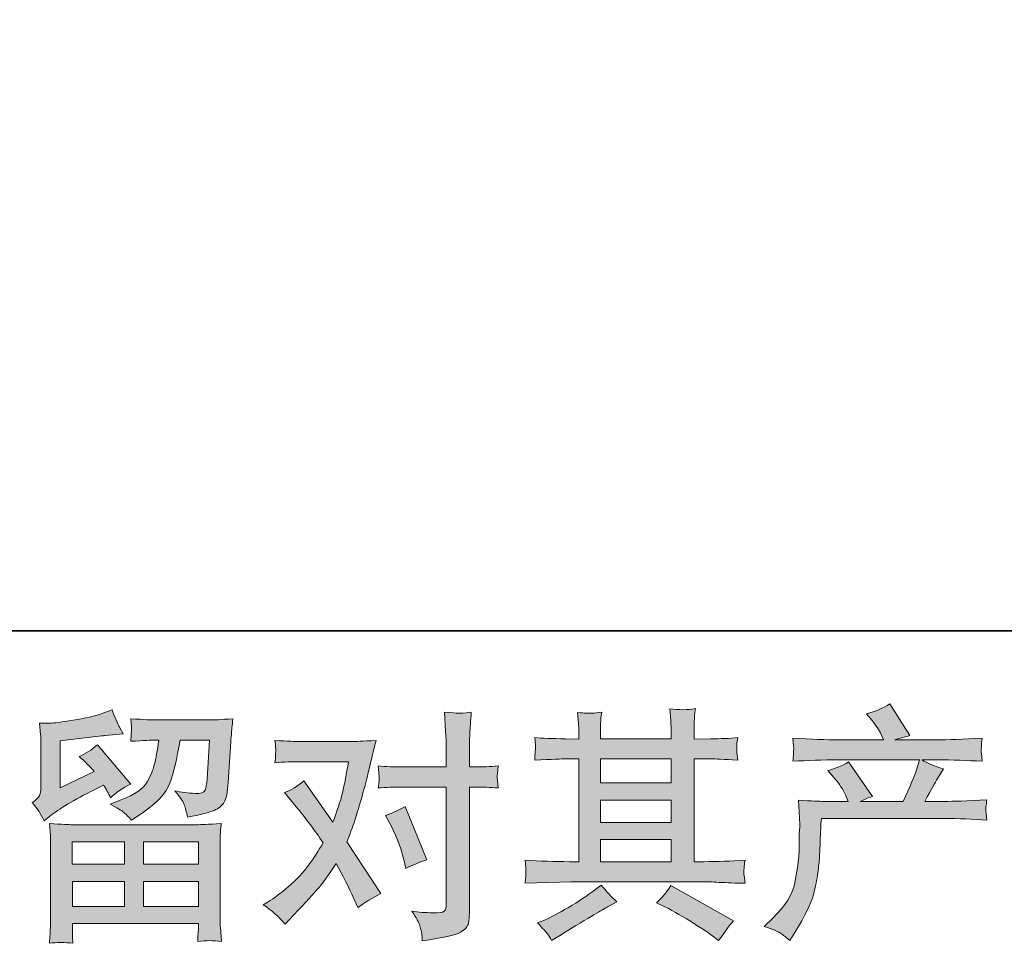
# Model space of a CAD drawing. Units: inches. Extents: x -1446 to 1687, y -933 to 1303.
# Drawn here: x -884 to -586, y -933 to -653 of the extents above; entities that cross this region are included whole.
import ezdxf

# ---------------------------------------------------------------- set-up
doc = ezdxf.new("R2010")
doc.units = ezdxf.units.IN
doc.header["$MEASUREMENT"] = 0
doc.layers.add('图层 1', color=7, linetype='Continuous')

msp = doc.modelspace()

# ---------------------------------------------------------------- hatches: boundary and pattern name
at = {"layer": '图层 1'}
h = msp.add_hatch(color=7, dxfattribs=at)
h.dxf.hatch_style = 2
edge = h.paths.add_edge_path()
edge.add_spline(control_points=[(-658.58, -927.73), (-658.58, -927.73), (-656, -925.23), (-656, -925.23), (-652.18, -921.5), (-649.94, -917.92), (-649.31, -914.49), (-648.67, -911.05), (-648.28, -908.45), (-648.13, -906.69), (-647.98, -904.92), (-647.93, -903.23), (-647.96, -901.61), (-647.98, -899.99), (-647.96, -898.89), (-647.88, -898.32), (-647.81, -897.76), (-647.76, -897.39), (-647.76, -897.2), (-647.76, -897.2), (-647.83, -896.75), (-647.83, -896.75), (-647.83, -896.75), (-648.2, -889.49), (-648.2, -889.49), (-644.13, -889.74), (-641.68, -889.86), (-640.84, -889.86), (-640.84, -889.86), (-633.19, -889.86), (-633.19, -889.86), (-633.19, -889.86), (-634, -887.87), (-634, -887.87), (-634.64, -886.35), (-635.79, -884.61), (-637.46, -882.65), (-637.46, -882.65), (-639.3, -880.52), (-639.3, -880.52), (-636.94, -879.93), (-634.86, -879.07), (-633.04, -877.94), (-633.04, -877.94), (-625.83, -888.39), (-625.83, -888.39), (-627.16, -888.83), (-628.38, -889.32), (-629.51, -889.86), (-629.51, -889.86), (-616.56, -889.86), (-616.56, -889.86), (-614.45, -885.45), (-613.1, -882.31), (-612.51, -880.42), (-612.51, -880.42), (-611.56, -877.3), (-611.56, -877.3), (-611.56, -877.3), (-636.28, -877.3), (-636.28, -877.3), (-640.84, -877.3), (-645.38, -877.45), (-649.9, -877.74), (-649.8, -876.76), (-649.75, -876), (-649.72, -875.49), (-649.7, -874.95), (-649.67, -874.51), (-649.65, -874.14), (-649.63, -873.77), (-649.7, -872.62), (-649.9, -870.7), (-644.2, -871.05), (-639.67, -871.22), (-636.28, -871.22), (-636.28, -871.22), (-622.45, -871.22), (-622.45, -871.22), (-622.45, -871.22), (-623.18, -869.6), (-623.18, -869.6), (-623.77, -868.37), (-624.7, -866.95), (-625.98, -865.33), (-625.98, -865.33), (-627.6, -863.35), (-627.6, -863.35), (-624.85, -862.66), (-622.52, -861.65), (-620.61, -860.33), (-620.61, -860.33), (-614.5, -869.97), (-614.5, -869.97), (-615.97, -870.31), (-617.49, -870.73), (-619.06, -871.22), (-619.06, -871.22), (-606.41, -871.22), (-606.41, -871.22), (-603.07, -871.22), (-598.48, -871.05), (-592.65, -870.7), (-592.74, -871.69), (-592.82, -872.45), (-592.84, -872.99), (-592.87, -873.55), (-592.89, -874.04), (-592.92, -874.48), (-592.94, -874.95), (-592.92, -875.24), (-592.87, -875.39), (-592.87, -875.39), (-592.65, -877.74), (-592.65, -877.74), (-597.16, -877.45), (-601.7, -877.3), (-606.26, -877.3), (-606.26, -877.3), (-610.82, -877.3), (-610.82, -877.3), (-609.4, -878.23), (-607.24, -879.17), (-604.35, -880.05), (-604.35, -880.05), (-606.41, -883.46), (-606.41, -883.46), (-606.6, -883.75), (-607.8, -885.89), (-610.01, -889.86), (-610.01, -889.86), (-604.05, -889.86), (-604.05, -889.86), (-601.55, -889.86), (-597.26, -889.71), (-591.17, -889.42), (-591.32, -890.28), (-591.42, -890.94), (-591.47, -891.38), (-591.52, -891.85), (-591.54, -892.19), (-591.52, -892.46), (-591.49, -892.71), (-591.37, -893.74), (-591.17, -895.5), (-595.44, -895.21), (-599.73, -895.06), (-604.05, -895.06), (-604.05, -895.06), (-641.29, -895.06), (-641.29, -895.06), (-641.43, -897.27), (-641.56, -899.48), (-641.63, -901.71), (-641.7, -903.94), (-641.78, -905.66), (-641.85, -906.83), (-641.92, -908.01), (-642.1, -909.56), (-642.37, -911.47), (-642.63, -913.38), (-643.08, -915.62), (-643.71, -918.17), (-644.35, -920.72), (-646.22, -924.5), (-649.31, -929.5), (-649.31, -929.5), (-650.85, -932), (-650.85, -932), (-651.69, -931.22), (-652.52, -930.53), (-653.33, -929.94), (-654.14, -929.35), (-655.88, -928.62), (-658.58, -927.73)], knot_values=[0, 0, 0, 0, 1, 1, 1, 2, 2, 2, 3, 3, 3, 4, 4, 4, 5, 5, 5, 6, 6, 6, 7, 7, 7, 8, 8, 8, 9, 9, 9, 10, 10, 10, 11, 11, 11, 12, 12, 12, 13, 13, 13, 14, 14, 14, 15, 15, 15, 16, 16, 16, 17, 17, 17, 18, 18, 18, 19, 19, 19, 20, 20, 20, 21, 21, 21, 22, 22, 22, 23, 23, 23, 24, 24, 24, 25, 25, 25, 26, 26, 26, 27, 27, 27, 28, 28, 28, 29, 29, 29, 30, 30, 30, 31, 31, 31, 32, 32, 32, 33, 33, 33, 34, 34, 34, 35, 35, 35, 36, 36, 36, 37, 37, 37, 38, 38, 38, 39, 39, 39, 40, 40, 40, 41, 41, 41, 42, 42, 42, 43, 43, 43, 44, 44, 44, 45, 45, 45, 46, 46, 46, 47, 47, 47, 48, 48, 48, 49, 49, 49, 50, 50, 50, 51, 51, 51, 52, 52, 52, 53, 53, 53, 54, 54, 54, 55, 55, 55, 56, 56, 56, 57, 57, 57, 58, 58, 58, 58], degree=3, periodic=0)
h = msp.add_hatch(color=7, dxfattribs=at)
h.dxf.hatch_style = 2
h.paths.add_polyline_path([(-867.98, -902.13), (-852.16, -902.13), (-852.16, -908.9), (-868.05, -908.9)])
edge = h.paths.add_edge_path()
edge.add_spline(control_points=[(-876.44, -895.75), (-876.44, -895.75), (-874.75, -894.35), (-874.75, -894.35), (-872.12, -892.19), (-867.59, -889.49), (-861.16, -886.26), (-861.16, -886.26), (-858.51, -884.93), (-858.51, -884.93), (-857.72, -886.16), (-857.01, -887.46), (-856.38, -888.83), (-854.76, -887.21), (-852.72, -885.81), (-850.27, -884.64), (-850.27, -884.64), (-860.35, -872.72), (-860.35, -872.72), (-862.16, -874.29), (-864, -875.46), (-865.87, -876.25), (-864.15, -877.82), (-862.63, -879.34), (-861.31, -880.81), (-861.31, -880.81), (-871.68, -885.81), (-871.68, -885.81), (-871.68, -885.81), (-871.68, -871.54), (-871.68, -871.54), (-871.68, -871.54), (-864.32, -870.66), (-864.32, -870.66), (-860.4, -870.21), (-858.29, -869.97), (-857.99, -869.92), (-857.99, -869.92), (-852.55, -869.4), (-852.55, -869.4), (-852.55, -869.4), (-853.8, -867.2), (-853.8, -867.2), (-853.9, -867.1), (-854.61, -865.43), (-855.93, -862.19), (-855.93, -862.19), (-858.44, -863.08), (-858.44, -863.08), (-861.09, -864.01), (-864.18, -864.74), (-867.71, -865.31), (-871.24, -865.87), (-873.57, -866.17), (-874.69, -866.17), (-874.69, -866.17), (-877.84, -866.17), (-877.84, -866.17), (-877.84, -866.17), (-877.54, -869.63), (-877.54, -869.63), (-877.49, -870.12), (-877.47, -871.19), (-877.47, -872.86), (-877.47, -872.86), (-877.47, -885.89), (-877.47, -885.89), (-877.47, -886.67), (-877.62, -887.38), (-877.91, -888.05), (-878.21, -888.71), (-878.94, -889.44), (-880.12, -890.23), (-878.7, -891.85), (-877.47, -893.69), (-876.44, -895.75)], knot_values=[0, 0, 0, 0, 1, 1, 1, 2, 2, 2, 3, 3, 3, 4, 4, 4, 5, 5, 5, 6, 6, 6, 7, 7, 7, 8, 8, 8, 9, 9, 9, 10, 10, 10, 11, 11, 11, 12, 12, 12, 13, 13, 13, 14, 14, 14, 15, 15, 15, 16, 16, 16, 17, 17, 17, 18, 18, 18, 19, 19, 19, 20, 20, 20, 21, 21, 21, 22, 22, 22, 23, 23, 23, 24, 24, 24, 25, 25, 25, 25], degree=3, periodic=0)
edge = h.paths.add_edge_path()
edge.add_spline(control_points=[(-867.81, -932.81), (-867.81, -932.81), (-867.88, -930.75), (-867.88, -930.75), (-867.88, -930.75), (-867.95, -928.62), (-867.95, -928.62), (-867.95, -928.62), (-867.95, -926.85), (-867.95, -926.85), (-867.95, -926.85), (-829.79, -926.85), (-829.79, -926.85), (-829.79, -926.85), (-829.79, -928.47), (-829.79, -928.47), (-829.79, -928.57), (-829.84, -929.01), (-829.91, -929.82), (-829.98, -930.63), (-830.01, -931.44), (-830.01, -932.22), (-827.58, -931.93), (-825.2, -931.93), (-822.85, -932.22), (-822.85, -932.22), (-823.14, -928.1), (-823.14, -928.1), (-823.19, -927.56), (-823.21, -926.21), (-823.21, -924.05), (-823.21, -924.05), (-823.21, -903.55), (-823.21, -903.55), (-823.21, -902.08), (-823.21, -900.92), (-823.19, -900.09), (-823.16, -899.26), (-823.04, -898.08), (-822.85, -896.56), (-826.87, -896.8), (-829.31, -896.93), (-830.14, -896.93), (-830.14, -896.93), (-868.05, -896.93), (-868.05, -896.93), (-868.79, -896.93), (-871.07, -896.8), (-874.89, -896.56), (-874.89, -896.56), (-874.6, -900.16), (-874.6, -900.16), (-874.55, -900.7), (-874.53, -901.86), (-874.53, -903.62), (-874.53, -903.62), (-874.53, -923.91), (-874.53, -923.91), (-874.53, -925.67), (-874.55, -927.1), (-874.6, -928.17), (-874.65, -929.25), (-874.75, -930.8), (-874.89, -932.81), (-872.56, -932.52), (-870.21, -932.52), (-867.81, -932.81)], knot_values=[0, 0, 0, 0, 1, 1, 1, 2, 2, 2, 3, 3, 3, 4, 4, 4, 5, 5, 5, 6, 6, 6, 7, 7, 7, 8, 8, 8, 9, 9, 9, 10, 10, 10, 11, 11, 11, 12, 12, 12, 13, 13, 13, 14, 14, 14, 15, 15, 15, 16, 16, 16, 17, 17, 17, 18, 18, 18, 19, 19, 19, 20, 20, 20, 21, 21, 21, 22, 22, 22, 22], degree=3, periodic=0)
h.paths.add_polyline_path([(-867.95, -914.1), (-852.16, -914.1), (-852.16, -921.65), (-867.95, -921.65)])
h.paths.add_polyline_path([(-846.37, -914.1), (-829.79, -914.1), (-829.79, -921.65), (-846.37, -921.65)])
h.paths.add_polyline_path([(-846.37, -902.13), (-829.79, -902.13), (-829.79, -908.9), (-846.37, -908.9)])
edge = h.paths.add_edge_path()
edge.add_spline(control_points=[(-852.33, -893.27), (-851.62, -893.88), (-850.83, -894.64), (-850, -895.53), (-850, -895.53), (-846.83, -893.39), (-846.83, -893.39), (-842.32, -890.35), (-839.52, -887.33), (-838.45, -884.37), (-837.37, -881.4), (-836.34, -877.06), (-835.35, -871.32), (-835.35, -871.32), (-826.45, -871.32), (-826.45, -871.32), (-826.45, -871.32), (-827.19, -883.16), (-827.19, -883.16), (-827.29, -884.69), (-827.48, -885.79), (-827.78, -886.5), (-828.07, -887.21), (-829.08, -887.53), (-830.79, -887.43), (-833, -887.38), (-835.06, -887.11), (-836.97, -886.62), (-835.5, -888.39), (-834.57, -889.76), (-834.15, -890.77), (-833.74, -891.77), (-833.39, -893.07), (-833.15, -894.64), (-829.12, -893.91), (-826.43, -893.22), (-825.03, -892.58), (-823.63, -891.95), (-822.62, -891.11), (-822.01, -890.11), (-821.4, -889.1), (-820.98, -887.11), (-820.79, -884.12), (-820.79, -884.12), (-819.98, -871.76), (-819.98, -871.76), (-819.98, -871.46), (-819.93, -870.75), (-819.83, -869.6), (-819.73, -868.47), (-819.58, -866.88), (-819.39, -864.87), (-823.16, -865.11), (-825.32, -865.23), (-825.86, -865.23), (-825.86, -865.23), (-843.08, -865.23), (-843.08, -865.23), (-843.77, -865.23), (-846.17, -865.11), (-850.29, -864.87), (-850.1, -866.63), (-850.02, -867.71), (-850.05, -868.13), (-850.07, -868.52), (-850.1, -868.99), (-850.12, -869.48), (-850.15, -869.99), (-850.19, -870.73), (-850.29, -871.69), (-846.32, -871.44), (-843.92, -871.32), (-843.08, -871.32), (-843.08, -871.32), (-841.76, -871.32), (-841.76, -871.32), (-842.25, -874.51), (-842.69, -876.91), (-843.08, -878.53), (-843.47, -880.15), (-844.23, -881.96), (-845.34, -883.97), (-846.44, -885.99), (-849.04, -887.8), (-853.16, -889.42), (-853.16, -889.42), (-856.55, -890.74), (-856.55, -890.74), (-854.44, -891.82), (-853.04, -892.66), (-852.33, -893.27)], knot_values=[0, 0, 0, 0, 1, 1, 1, 2, 2, 2, 3, 3, 3, 4, 4, 4, 5, 5, 5, 6, 6, 6, 7, 7, 7, 8, 8, 8, 9, 9, 9, 10, 10, 10, 11, 11, 11, 12, 12, 12, 13, 13, 13, 14, 14, 14, 15, 15, 15, 16, 16, 16, 17, 17, 17, 18, 18, 18, 19, 19, 19, 20, 20, 20, 21, 21, 21, 22, 22, 22, 23, 23, 23, 24, 24, 24, 25, 25, 25, 26, 26, 26, 27, 27, 27, 28, 28, 28, 29, 29, 29, 30, 30, 30, 30], degree=3, periodic=0)
h = msp.add_hatch(color=7, dxfattribs=at)
h.dxf.hatch_style = 2
edge = h.paths.add_edge_path()
edge.add_spline(control_points=[(-771.38, -897.49), (-769.67, -900.87), (-768.39, -904.33), (-767.56, -907.86), (-767.56, -907.86), (-767.04, -910.15), (-767.04, -910.15), (-765.23, -909.26), (-763.12, -908.38), (-760.71, -907.5), (-760.71, -907.5), (-767.26, -891.46), (-767.26, -891.46), (-769.62, -892.73), (-771.58, -893.61), (-773.15, -894.1), (-773.15, -894.1), (-771.38, -897.49), (-771.38, -897.49)], knot_values=[0, 0, 0, 0, 1, 1, 1, 2, 2, 2, 3, 3, 3, 4, 4, 4, 5, 5, 5, 6, 6, 6, 6], degree=3, periodic=0)
edge = h.paths.add_edge_path()
edge.add_spline(control_points=[(-803.54, -927.02), (-803.54, -927.02), (-802.29, -925.7), (-802.29, -925.7), (-798.42, -921.58), (-795.64, -918.56), (-793.95, -916.65), (-792.26, -914.73), (-790.32, -912.06), (-788.16, -908.63), (-786.2, -912.11), (-784.36, -915.74), (-782.64, -919.52), (-782.64, -919.52), (-781.54, -922.02), (-781.54, -922.02), (-779.43, -920.4), (-777.12, -918.98), (-774.62, -917.75), (-774.62, -917.75), (-784.85, -902.08), (-784.85, -902.08), (-783.62, -898.94), (-782.77, -896.56), (-782.25, -894.96), (-781.74, -893.37), (-781.07, -891.16), (-780.29, -888.32), (-779.5, -885.47), (-778.91, -883.24), (-778.52, -881.62), (-778.52, -881.62), (-777.12, -875.78), (-777.12, -875.78), (-776.93, -874.85), (-776.56, -873.38), (-776.02, -871.42), (-780.14, -871.66), (-782.57, -871.78), (-783.31, -871.78), (-783.31, -871.78), (-799.42, -871.78), (-799.42, -871.78), (-800.25, -871.78), (-802.66, -871.66), (-806.63, -871.42), (-806.44, -873.13), (-806.36, -874.21), (-806.39, -874.6), (-806.41, -875), (-806.44, -875.46), (-806.46, -875.98), (-806.48, -876.49), (-806.53, -877.23), (-806.63, -878.16), (-803.84, -877.96), (-801.43, -877.87), (-799.42, -877.87), (-799.42, -877.87), (-784.41, -877.87), (-784.41, -877.87), (-785, -881.59), (-785.61, -884.73), (-786.22, -887.29), (-786.84, -889.84), (-787.79, -892.8), (-789.12, -896.19), (-789.12, -896.19), (-797.88, -883.61), (-797.88, -883.61), (-799.69, -885.27), (-801.65, -886.48), (-803.76, -887.21), (-803.76, -887.21), (-799.72, -892.07), (-799.72, -892.07), (-797.16, -895.21), (-794.61, -898.64), (-792.06, -902.37), (-793.44, -904.77), (-794.91, -907.03), (-796.45, -909.16), (-798, -911.3), (-800.01, -913.46), (-802.51, -915.62), (-805.01, -917.77), (-807.07, -919.32), (-808.69, -920.25), (-808.69, -920.25), (-810.16, -921.13), (-810.16, -921.13), (-807.66, -922.8), (-805.45, -924.77), (-803.54, -927.02)], knot_values=[0, 0, 0, 0, 1, 1, 1, 2, 2, 2, 3, 3, 3, 4, 4, 4, 5, 5, 5, 6, 6, 6, 7, 7, 7, 8, 8, 8, 9, 9, 9, 10, 10, 10, 11, 11, 11, 12, 12, 12, 13, 13, 13, 14, 14, 14, 15, 15, 15, 16, 16, 16, 17, 17, 17, 18, 18, 18, 19, 19, 19, 20, 20, 20, 21, 21, 21, 22, 22, 22, 23, 23, 23, 24, 24, 24, 25, 25, 25, 26, 26, 26, 27, 27, 27, 28, 28, 28, 29, 29, 29, 30, 30, 30, 31, 31, 31, 31], degree=3, periodic=0)
edge = h.paths.add_edge_path()
edge.add_spline(control_points=[(-768.91, -885.52), (-768.91, -885.52), (-754.78, -885.52), (-754.78, -885.52), (-754.78, -885.52), (-754.78, -920.77), (-754.78, -920.77), (-754.78, -921.99), (-755, -922.78), (-755.44, -923.12), (-755.88, -923.47), (-756.99, -923.61), (-758.75, -923.56), (-761.11, -923.56), (-763.27, -923.42), (-765.23, -923.12), (-763.9, -925.08), (-763.09, -926.56), (-762.78, -927.56), (-762.46, -928.57), (-762.26, -929.38), (-762.21, -929.99), (-762.16, -930.6), (-762.11, -931.29), (-762.06, -932.03), (-755.83, -931.19), (-751.98, -930.33), (-750.52, -929.47), (-749.06, -928.62), (-748.25, -927.71), (-748.08, -926.73), (-747.91, -925.75), (-747.81, -924.74), (-747.81, -923.71), (-747.81, -923.71), (-747.81, -885.52), (-747.81, -885.52), (-747.81, -885.52), (-745.53, -885.52), (-745.53, -885.52), (-743.77, -885.52), (-741.61, -885.62), (-739.06, -885.81), (-739.06, -885.81), (-739.35, -882.48), (-739.35, -882.48), (-739.4, -882.13), (-739.3, -881.03), (-739.06, -879.14), (-741.61, -879.34), (-743.77, -879.44), (-745.53, -879.44), (-745.53, -879.44), (-747.81, -879.44), (-747.81, -879.44), (-747.81, -879.44), (-747.81, -874.29), (-747.81, -874.29), (-747.81, -872.91), (-747.76, -871.29), (-747.67, -869.45), (-747.57, -867.61), (-747.42, -865.43), (-747.22, -862.88), (-749.37, -863.13), (-750.71, -863.22), (-751.22, -863.2), (-751.74, -863.17), (-753.14, -863.08), (-755.37, -862.88), (-755.37, -862.88), (-755, -868.69), (-755, -868.69), (-754.85, -871), (-754.78, -872.89), (-754.78, -874.36), (-754.78, -874.36), (-754.78, -879.44), (-754.78, -879.44), (-754.78, -879.44), (-768.91, -879.44), (-768.91, -879.44), (-770.72, -879.44), (-772.88, -879.34), (-775.38, -879.14), (-775.38, -879.14), (-775.09, -882.48), (-775.09, -882.48), (-775.04, -882.87), (-775.14, -883.97), (-775.38, -885.81), (-772.88, -885.62), (-770.72, -885.52), (-768.91, -885.52)], knot_values=[0, 0, 0, 0, 1, 1, 1, 2, 2, 2, 3, 3, 3, 4, 4, 4, 5, 5, 5, 6, 6, 6, 7, 7, 7, 8, 8, 8, 9, 9, 9, 10, 10, 10, 11, 11, 11, 12, 12, 12, 13, 13, 13, 14, 14, 14, 15, 15, 15, 16, 16, 16, 17, 17, 17, 18, 18, 18, 19, 19, 19, 20, 20, 20, 21, 21, 21, 22, 22, 22, 23, 23, 23, 24, 24, 24, 25, 25, 25, 26, 26, 26, 27, 27, 27, 28, 28, 28, 29, 29, 29, 30, 30, 30, 31, 31, 31, 31], degree=3, periodic=0)
h = msp.add_hatch(color=7, dxfattribs=at)
h.dxf.hatch_style = 2
h.paths.add_polyline_path([(-708.13, -901.44), (-686.74, -901.44), (-686.74, -908.11), (-708.13, -908.11)])
edge = h.paths.add_edge_path()
edge.add_spline(control_points=[(-730.89, -914.63), (-730.89, -914.63), (-723.97, -914.41), (-723.97, -914.41), (-723.97, -914.41), (-717.13, -914.19), (-717.13, -914.19), (-717.13, -914.19), (-677.12, -914.19), (-677.12, -914.19), (-676.19, -914.19), (-674.55, -914.24), (-672.19, -914.37), (-669.84, -914.49), (-667.24, -914.59), (-664.39, -914.63), (-664.39, -914.63), (-664.69, -912.3), (-664.69, -912.3), (-664.73, -912.21), (-664.76, -911.89), (-664.73, -911.35), (-664.71, -910.78), (-664.69, -910.29), (-664.66, -909.83), (-664.64, -909.36), (-664.54, -908.63), (-664.39, -907.67), (-668.61, -907.96), (-672.76, -908.11), (-676.83, -908.11), (-676.83, -908.11), (-679.77, -908.11), (-679.77, -908.11), (-679.77, -908.11), (-679.77, -877.01), (-679.77, -877.01), (-679.77, -877.01), (-674.47, -877.01), (-674.47, -877.01), (-673.54, -877.01), (-670.92, -877.13), (-666.6, -877.38), (-666.6, -877.38), (-666.82, -875.19), (-666.82, -875.19), (-666.82, -875.19), (-666.82, -873.99), (-666.82, -873.99), (-666.87, -873.16), (-666.89, -872.62), (-666.87, -872.35), (-666.84, -872.08), (-666.75, -871.49), (-666.6, -870.56), (-668.95, -870.8), (-671.7, -870.93), (-674.84, -870.93), (-674.84, -870.93), (-679.77, -871), (-679.77, -871), (-679.77, -871), (-679.77, -868.64), (-679.77, -868.64), (-679.77, -867.56), (-679.77, -866.56), (-679.75, -865.65), (-679.72, -864.74), (-679.6, -863.47), (-679.4, -861.8), (-681.86, -862.19), (-684.42, -862.22), (-687.1, -861.87), (-687.1, -861.87), (-686.88, -865.26), (-686.88, -865.26), (-686.79, -866.78), (-686.74, -867.88), (-686.74, -868.57), (-686.74, -868.57), (-686.74, -870.93), (-686.74, -870.93), (-686.74, -870.93), (-708.13, -870.93), (-708.13, -870.93), (-708.13, -870.93), (-708.13, -868.79), (-708.13, -868.79), (-708.13, -867.81), (-708.13, -866.93), (-708.1, -866.17), (-708.08, -865.41), (-707.95, -864.33), (-707.76, -862.9), (-710.11, -863.15), (-711.63, -863.25), (-712.37, -863.2), (-713.11, -863.15), (-714, -863.08), (-715.07, -862.98), (-715.07, -862.98), (-714.77, -866.29), (-714.77, -866.29), (-714.72, -866.78), (-714.7, -867.71), (-714.7, -869.09), (-714.7, -869.09), (-714.7, -871), (-714.7, -871), (-714.7, -871), (-718.6, -870.93), (-718.6, -870.93), (-722.72, -870.88), (-725.86, -870.75), (-728.02, -870.56), (-728.02, -870.56), (-727.8, -872.89), (-727.8, -872.89), (-727.8, -873.26), (-727.82, -873.89), (-727.87, -874.75), (-727.92, -875.61), (-727.97, -876.49), (-728.02, -877.38), (-722.77, -877.13), (-719.65, -877.01), (-718.67, -877.01), (-718.67, -877.01), (-714.7, -877.01), (-714.7, -877.01), (-714.7, -877.01), (-714.7, -908.11), (-714.7, -908.11), (-714.7, -908.11), (-717.5, -908.11), (-717.5, -908.11), (-721.96, -908.11), (-726.42, -907.96), (-730.89, -907.67), (-730.89, -907.67), (-730.67, -909.97), (-730.67, -909.97), (-730.67, -910.12), (-730.67, -910.49), (-730.67, -911.08), (-730.72, -911.69), (-730.79, -912.87), (-730.89, -914.63)], knot_values=[0, 0, 0, 0, 1, 1, 1, 2, 2, 2, 3, 3, 3, 4, 4, 4, 5, 5, 5, 6, 6, 6, 7, 7, 7, 8, 8, 8, 9, 9, 9, 10, 10, 10, 11, 11, 11, 12, 12, 12, 13, 13, 13, 14, 14, 14, 15, 15, 15, 16, 16, 16, 17, 17, 17, 18, 18, 18, 19, 19, 19, 20, 20, 20, 21, 21, 21, 22, 22, 22, 23, 23, 23, 24, 24, 24, 25, 25, 25, 26, 26, 26, 27, 27, 27, 28, 28, 28, 29, 29, 29, 30, 30, 30, 31, 31, 31, 32, 32, 32, 33, 33, 33, 34, 34, 34, 35, 35, 35, 36, 36, 36, 37, 37, 37, 38, 38, 38, 39, 39, 39, 40, 40, 40, 41, 41, 41, 42, 42, 42, 43, 43, 43, 44, 44, 44, 45, 45, 45, 46, 46, 46, 47, 47, 47, 48, 48, 48, 49, 49, 49, 49], degree=3, periodic=0)
h.paths.add_polyline_path([(-708.13, -889.47), (-686.74, -889.47), (-686.74, -896.24), (-708.13, -896.24)])
h.paths.add_polyline_path([(-708.13, -877.01), (-686.74, -877.01), (-686.74, -884.27), (-708.13, -884.27)])
edge = h.paths.add_edge_path()
edge.add_spline(control_points=[(-724.17, -929.97), (-723.77, -930.5), (-723.36, -931.17), (-722.92, -931.95), (-722.92, -931.95), (-720.56, -930.55), (-720.56, -930.55), (-715.66, -927.51), (-712.2, -925.38), (-710.16, -924.18), (-708.13, -922.97), (-706.65, -922.14), (-705.77, -921.65), (-705.77, -921.65), (-703.2, -920.25), (-703.2, -920.25), (-704.81, -918.78), (-706.38, -917.09), (-707.91, -915.17), (-707.91, -915.17), (-710.7, -917.31), (-710.7, -917.31), (-713.06, -919.07), (-715.83, -920.84), (-718.99, -922.61), (-722.16, -924.37), (-724.17, -925.43), (-725.05, -925.77), (-725.05, -925.77), (-727.18, -926.65), (-727.18, -926.65), (-725.57, -928.32), (-724.56, -929.43), (-724.17, -929.97)], knot_values=[0, 0, 0, 0, 1, 1, 1, 2, 2, 2, 3, 3, 3, 4, 4, 4, 5, 5, 5, 6, 6, 6, 7, 7, 7, 8, 8, 8, 9, 9, 9, 10, 10, 10, 11, 11, 11, 11], degree=3, periodic=0)
edge = h.paths.add_edge_path()
edge.add_spline(control_points=[(-688.63, -921.8), (-685.83, -923.17), (-682.96, -924.81), (-679.99, -926.73), (-677.02, -928.64), (-675.18, -929.84), (-674.5, -930.33), (-674.5, -930.33), (-672.44, -931.95), (-672.44, -931.95), (-672.44, -931.95), (-671.04, -930.11), (-671.04, -930.11), (-671.04, -930.11), (-669.49, -927.9), (-669.49, -927.9), (-669.2, -927.46), (-668.66, -926.83), (-667.87, -925.99), (-667.87, -925.99), (-686.79, -915.32), (-686.79, -915.32), (-688.11, -917.38), (-689.58, -919.12), (-691.2, -920.55), (-691.2, -920.55), (-688.63, -921.8), (-688.63, -921.8)], knot_values=[0, 0, 0, 0, 1, 1, 1, 2, 2, 2, 3, 3, 3, 4, 4, 4, 5, 5, 5, 6, 6, 6, 7, 7, 7, 8, 8, 8, 9, 9, 9, 9], degree=3, periodic=0)

# ---------------------------------------------------------------- linework, layer by layer
at = {"layer": '图层 1', "color": 7, "lineweight": 35}
msp.add_lwpolyline([(1686.7, -838.24), (-1446.03, -838.24), (-1446.03, 1190.9), (1686.7, 1190.9), (1686.7, -838.24)], dxfattribs=at)
at = {"layer": '图层 1', "color": 7, "lineweight": 0}
for points in [[(-708.13, -877.01), (-686.74, -877.01), (-686.74, -884.27), (-708.13, -884.27), (-708.13, -877.01)], [(-708.13, -889.47), (-686.74, -889.47), (-686.74, -896.24), (-708.13, -896.24), (-708.13, -889.47)], [(-867.98, -902.13), (-852.16, -902.13), (-852.16, -908.9), (-868.05, -908.9), (-867.98, -902.13)], [(-846.37, -902.13), (-829.79, -902.13), (-829.79, -908.9), (-846.37, -908.9), (-846.37, -902.13)], [(-708.13, -901.44), (-686.74, -901.44), (-686.74, -908.11), (-708.13, -908.11), (-708.13, -901.44)], [(-867.95, -914.1), (-852.16, -914.1), (-852.16, -921.65), (-867.95, -921.65), (-867.95, -914.1)], [(-846.37, -914.1), (-829.79, -914.1), (-829.79, -921.65), (-846.37, -921.65), (-846.37, -914.1)]]:
    msp.add_lwpolyline(points, dxfattribs=at)
for points, knots in [([(-658.58, -927.73), (-658.58, -927.73), (-656, -925.23), (-656, -925.23), (-652.18, -921.5), (-649.94, -917.92), (-649.31, -914.49), (-648.67, -911.05), (-648.28, -908.45), (-648.13, -906.69), (-647.98, -904.92), (-647.93, -903.23), (-647.96, -901.61), (-647.98, -899.99), (-647.96, -898.89), (-647.88, -898.32), (-647.81, -897.76), (-647.76, -897.39), (-647.76, -897.2), (-647.76, -897.2), (-647.83, -896.75), (-647.83, -896.75), (-647.83, -896.75), (-648.2, -889.49), (-648.2, -889.49), (-644.13, -889.74), (-641.68, -889.86), (-640.84, -889.86), (-640.84, -889.86), (-633.19, -889.86), (-633.19, -889.86), (-633.19, -889.86), (-634, -887.87), (-634, -887.87), (-634.64, -886.35), (-635.79, -884.61), (-637.46, -882.65), (-637.46, -882.65), (-639.3, -880.52), (-639.3, -880.52), (-636.94, -879.93), (-634.86, -879.07), (-633.04, -877.94), (-633.04, -877.94), (-625.83, -888.39), (-625.83, -888.39), (-627.16, -888.83), (-628.38, -889.32), (-629.51, -889.86), (-629.51, -889.86), (-616.56, -889.86), (-616.56, -889.86), (-614.45, -885.45), (-613.1, -882.31), (-612.51, -880.42), (-612.51, -880.42), (-611.56, -877.3), (-611.56, -877.3), (-611.56, -877.3), (-636.28, -877.3), (-636.28, -877.3), (-640.84, -877.3), (-645.38, -877.45), (-649.9, -877.74), (-649.8, -876.76), (-649.75, -876), (-649.72, -875.49), (-649.7, -874.95), (-649.67, -874.51), (-649.65, -874.14), (-649.63, -873.77), (-649.7, -872.62), (-649.9, -870.7), (-644.2, -871.05), (-639.67, -871.22), (-636.28, -871.22), (-636.28, -871.22), (-622.45, -871.22), (-622.45, -871.22), (-622.45, -871.22), (-623.18, -869.6), (-623.18, -869.6), (-623.77, -868.37), (-624.7, -866.95), (-625.98, -865.33), (-625.98, -865.33), (-627.6, -863.35), (-627.6, -863.35), (-624.85, -862.66), (-622.52, -861.65), (-620.61, -860.33), (-620.61, -860.33), (-614.5, -869.97), (-614.5, -869.97), (-615.97, -870.31), (-617.49, -870.73), (-619.06, -871.22), (-619.06, -871.22), (-606.41, -871.22), (-606.41, -871.22), (-603.07, -871.22), (-598.48, -871.05), (-592.65, -870.7), (-592.74, -871.69), (-592.82, -872.45), (-592.84, -872.99), (-592.87, -873.55), (-592.89, -874.04), (-592.92, -874.48), (-592.94, -874.95), (-592.92, -875.24), (-592.87, -875.39), (-592.87, -875.39), (-592.65, -877.74), (-592.65, -877.74), (-597.16, -877.45), (-601.7, -877.3), (-606.26, -877.3), (-606.26, -877.3), (-610.82, -877.3), (-610.82, -877.3), (-609.4, -878.23), (-607.24, -879.17), (-604.35, -880.05), (-604.35, -880.05), (-606.41, -883.46), (-606.41, -883.46), (-606.6, -883.75), (-607.8, -885.89), (-610.01, -889.86), (-610.01, -889.86), (-604.05, -889.86), (-604.05, -889.86), (-601.55, -889.86), (-597.26, -889.71), (-591.17, -889.42), (-591.32, -890.28), (-591.42, -890.94), (-591.47, -891.38), (-591.52, -891.85), (-591.54, -892.19), (-591.52, -892.46), (-591.49, -892.71), (-591.37, -893.74), (-591.17, -895.5), (-595.44, -895.21), (-599.73, -895.06), (-604.05, -895.06), (-604.05, -895.06), (-641.29, -895.06), (-641.29, -895.06), (-641.43, -897.27), (-641.56, -899.48), (-641.63, -901.71), (-641.7, -903.94), (-641.78, -905.66), (-641.85, -906.83), (-641.92, -908.01), (-642.1, -909.56), (-642.37, -911.47), (-642.63, -913.38), (-643.08, -915.62), (-643.71, -918.17), (-644.35, -920.72), (-646.22, -924.5), (-649.31, -929.5), (-649.31, -929.5), (-650.85, -932), (-650.85, -932), (-651.69, -931.22), (-652.52, -930.53), (-653.33, -929.94), (-654.14, -929.35), (-655.88, -928.62), (-658.58, -927.73)], [0, 0, 0, 0, 1, 1, 1, 2, 2, 2, 3, 3, 3, 4, 4, 4, 5, 5, 5, 6, 6, 6, 7, 7, 7, 8, 8, 8, 9, 9, 9, 10, 10, 10, 11, 11, 11, 12, 12, 12, 13, 13, 13, 14, 14, 14, 15, 15, 15, 16, 16, 16, 17, 17, 17, 18, 18, 18, 19, 19, 19, 20, 20, 20, 21, 21, 21, 22, 22, 22, 23, 23, 23, 24, 24, 24, 25, 25, 25, 26, 26, 26, 27, 27, 27, 28, 28, 28, 29, 29, 29, 30, 30, 30, 31, 31, 31, 32, 32, 32, 33, 33, 33, 34, 34, 34, 35, 35, 35, 36, 36, 36, 37, 37, 37, 38, 38, 38, 39, 39, 39, 40, 40, 40, 41, 41, 41, 42, 42, 42, 43, 43, 43, 44, 44, 44, 45, 45, 45, 46, 46, 46, 47, 47, 47, 48, 48, 48, 49, 49, 49, 50, 50, 50, 51, 51, 51, 52, 52, 52, 53, 53, 53, 54, 54, 54, 55, 55, 55, 56, 56, 56, 57, 57, 57, 58, 58, 58, 58]), ([(-876.44, -895.75), (-876.44, -895.75), (-874.75, -894.35), (-874.75, -894.35), (-872.12, -892.19), (-867.59, -889.49), (-861.16, -886.26), (-861.16, -886.26), (-858.51, -884.93), (-858.51, -884.93), (-857.72, -886.16), (-857.01, -887.46), (-856.38, -888.83), (-854.76, -887.21), (-852.72, -885.81), (-850.27, -884.64), (-850.27, -884.64), (-860.35, -872.72), (-860.35, -872.72), (-862.16, -874.29), (-864, -875.46), (-865.87, -876.25), (-864.15, -877.82), (-862.63, -879.34), (-861.31, -880.81), (-861.31, -880.81), (-871.68, -885.81), (-871.68, -885.81), (-871.68, -885.81), (-871.68, -871.54), (-871.68, -871.54), (-871.68, -871.54), (-864.32, -870.66), (-864.32, -870.66), (-860.4, -870.21), (-858.29, -869.97), (-857.99, -869.92), (-857.99, -869.92), (-852.55, -869.4), (-852.55, -869.4), (-852.55, -869.4), (-853.8, -867.2), (-853.8, -867.2), (-853.9, -867.1), (-854.61, -865.43), (-855.93, -862.19), (-855.93, -862.19), (-858.44, -863.08), (-858.44, -863.08), (-861.09, -864.01), (-864.18, -864.74), (-867.71, -865.31), (-871.24, -865.87), (-873.57, -866.17), (-874.69, -866.17), (-874.69, -866.17), (-877.84, -866.17), (-877.84, -866.17), (-877.84, -866.17), (-877.54, -869.63), (-877.54, -869.63), (-877.49, -870.12), (-877.47, -871.19), (-877.47, -872.86), (-877.47, -872.86), (-877.47, -885.89), (-877.47, -885.89), (-877.47, -886.67), (-877.62, -887.38), (-877.91, -888.05), (-878.21, -888.71), (-878.94, -889.44), (-880.12, -890.23), (-878.7, -891.85), (-877.47, -893.69), (-876.44, -895.75)], [0, 0, 0, 0, 1, 1, 1, 2, 2, 2, 3, 3, 3, 4, 4, 4, 5, 5, 5, 6, 6, 6, 7, 7, 7, 8, 8, 8, 9, 9, 9, 10, 10, 10, 11, 11, 11, 12, 12, 12, 13, 13, 13, 14, 14, 14, 15, 15, 15, 16, 16, 16, 17, 17, 17, 18, 18, 18, 19, 19, 19, 20, 20, 20, 21, 21, 21, 22, 22, 22, 23, 23, 23, 24, 24, 24, 25, 25, 25, 25]), ([(-768.91, -885.52), (-768.91, -885.52), (-754.78, -885.52), (-754.78, -885.52), (-754.78, -885.52), (-754.78, -920.77), (-754.78, -920.77), (-754.78, -921.99), (-755, -922.78), (-755.44, -923.12), (-755.88, -923.47), (-756.99, -923.61), (-758.75, -923.56), (-761.11, -923.56), (-763.27, -923.42), (-765.23, -923.12), (-763.9, -925.08), (-763.09, -926.56), (-762.78, -927.56), (-762.46, -928.57), (-762.26, -929.38), (-762.21, -929.99), (-762.16, -930.6), (-762.11, -931.29), (-762.06, -932.03), (-755.83, -931.19), (-751.98, -930.33), (-750.52, -929.47), (-749.06, -928.62), (-748.25, -927.71), (-748.08, -926.73), (-747.91, -925.75), (-747.81, -924.74), (-747.81, -923.71), (-747.81, -923.71), (-747.81, -885.52), (-747.81, -885.52), (-747.81, -885.52), (-745.53, -885.52), (-745.53, -885.52), (-743.77, -885.52), (-741.61, -885.62), (-739.06, -885.81), (-739.06, -885.81), (-739.35, -882.48), (-739.35, -882.48), (-739.4, -882.13), (-739.3, -881.03), (-739.06, -879.14), (-741.61, -879.34), (-743.77, -879.44), (-745.53, -879.44), (-745.53, -879.44), (-747.81, -879.44), (-747.81, -879.44), (-747.81, -879.44), (-747.81, -874.29), (-747.81, -874.29), (-747.81, -872.91), (-747.76, -871.29), (-747.67, -869.45), (-747.57, -867.61), (-747.42, -865.43), (-747.22, -862.88), (-749.37, -863.13), (-750.71, -863.22), (-751.22, -863.2), (-751.74, -863.17), (-753.14, -863.08), (-755.37, -862.88), (-755.37, -862.88), (-755, -868.69), (-755, -868.69), (-754.85, -871), (-754.78, -872.89), (-754.78, -874.36), (-754.78, -874.36), (-754.78, -879.44), (-754.78, -879.44), (-754.78, -879.44), (-768.91, -879.44), (-768.91, -879.44), (-770.72, -879.44), (-772.88, -879.34), (-775.38, -879.14), (-775.38, -879.14), (-775.09, -882.48), (-775.09, -882.48), (-775.04, -882.87), (-775.14, -883.97), (-775.38, -885.81), (-772.88, -885.62), (-770.72, -885.52), (-768.91, -885.52)], [0, 0, 0, 0, 1, 1, 1, 2, 2, 2, 3, 3, 3, 4, 4, 4, 5, 5, 5, 6, 6, 6, 7, 7, 7, 8, 8, 8, 9, 9, 9, 10, 10, 10, 11, 11, 11, 12, 12, 12, 13, 13, 13, 14, 14, 14, 15, 15, 15, 16, 16, 16, 17, 17, 17, 18, 18, 18, 19, 19, 19, 20, 20, 20, 21, 21, 21, 22, 22, 22, 23, 23, 23, 24, 24, 24, 25, 25, 25, 26, 26, 26, 27, 27, 27, 28, 28, 28, 29, 29, 29, 30, 30, 30, 31, 31, 31, 31]), ([(-730.89, -914.63), (-730.89, -914.63), (-723.97, -914.41), (-723.97, -914.41), (-723.97, -914.41), (-717.13, -914.19), (-717.13, -914.19), (-717.13, -914.19), (-677.12, -914.19), (-677.12, -914.19), (-676.19, -914.19), (-674.55, -914.24), (-672.19, -914.37), (-669.84, -914.49), (-667.24, -914.59), (-664.39, -914.63), (-664.39, -914.63), (-664.69, -912.3), (-664.69, -912.3), (-664.73, -912.21), (-664.76, -911.89), (-664.73, -911.35), (-664.71, -910.78), (-664.69, -910.29), (-664.66, -909.83), (-664.64, -909.36), (-664.54, -908.63), (-664.39, -907.67), (-668.61, -907.96), (-672.76, -908.11), (-676.83, -908.11), (-676.83, -908.11), (-679.77, -908.11), (-679.77, -908.11), (-679.77, -908.11), (-679.77, -877.01), (-679.77, -877.01), (-679.77, -877.01), (-674.47, -877.01), (-674.47, -877.01), (-673.54, -877.01), (-670.92, -877.13), (-666.6, -877.38), (-666.6, -877.38), (-666.82, -875.19), (-666.82, -875.19), (-666.82, -875.19), (-666.82, -873.99), (-666.82, -873.99), (-666.87, -873.16), (-666.89, -872.62), (-666.87, -872.35), (-666.84, -872.08), (-666.75, -871.49), (-666.6, -870.56), (-668.95, -870.8), (-671.7, -870.93), (-674.84, -870.93), (-674.84, -870.93), (-679.77, -871), (-679.77, -871), (-679.77, -871), (-679.77, -868.64), (-679.77, -868.64), (-679.77, -867.56), (-679.77, -866.56), (-679.75, -865.65), (-679.72, -864.74), (-679.6, -863.47), (-679.4, -861.8), (-681.86, -862.19), (-684.42, -862.22), (-687.1, -861.87), (-687.1, -861.87), (-686.88, -865.26), (-686.88, -865.26), (-686.79, -866.78), (-686.74, -867.88), (-686.74, -868.57), (-686.74, -868.57), (-686.74, -870.93), (-686.74, -870.93), (-686.74, -870.93), (-708.13, -870.93), (-708.13, -870.93), (-708.13, -870.93), (-708.13, -868.79), (-708.13, -868.79), (-708.13, -867.81), (-708.13, -866.93), (-708.1, -866.17), (-708.08, -865.41), (-707.95, -864.33), (-707.76, -862.9), (-710.11, -863.15), (-711.63, -863.25), (-712.37, -863.2), (-713.11, -863.15), (-714, -863.08), (-715.07, -862.98), (-715.07, -862.98), (-714.77, -866.29), (-714.77, -866.29), (-714.72, -866.78), (-714.7, -867.71), (-714.7, -869.09), (-714.7, -869.09), (-714.7, -871), (-714.7, -871), (-714.7, -871), (-718.6, -870.93), (-718.6, -870.93), (-722.72, -870.88), (-725.86, -870.75), (-728.02, -870.56), (-728.02, -870.56), (-727.8, -872.89), (-727.8, -872.89), (-727.8, -873.26), (-727.82, -873.89), (-727.87, -874.75), (-727.92, -875.61), (-727.97, -876.49), (-728.02, -877.38), (-722.77, -877.13), (-719.65, -877.01), (-718.67, -877.01), (-718.67, -877.01), (-714.7, -877.01), (-714.7, -877.01), (-714.7, -877.01), (-714.7, -908.11), (-714.7, -908.11), (-714.7, -908.11), (-717.5, -908.11), (-717.5, -908.11), (-721.96, -908.11), (-726.42, -907.96), (-730.89, -907.67), (-730.89, -907.67), (-730.67, -909.97), (-730.67, -909.97), (-730.67, -910.12), (-730.67, -910.49), (-730.67, -911.08), (-730.72, -911.69), (-730.79, -912.87), (-730.89, -914.63)], [0, 0, 0, 0, 1, 1, 1, 2, 2, 2, 3, 3, 3, 4, 4, 4, 5, 5, 5, 6, 6, 6, 7, 7, 7, 8, 8, 8, 9, 9, 9, 10, 10, 10, 11, 11, 11, 12, 12, 12, 13, 13, 13, 14, 14, 14, 15, 15, 15, 16, 16, 16, 17, 17, 17, 18, 18, 18, 19, 19, 19, 20, 20, 20, 21, 21, 21, 22, 22, 22, 23, 23, 23, 24, 24, 24, 25, 25, 25, 26, 26, 26, 27, 27, 27, 28, 28, 28, 29, 29, 29, 30, 30, 30, 31, 31, 31, 32, 32, 32, 33, 33, 33, 34, 34, 34, 35, 35, 35, 36, 36, 36, 37, 37, 37, 38, 38, 38, 39, 39, 39, 40, 40, 40, 41, 41, 41, 42, 42, 42, 43, 43, 43, 44, 44, 44, 45, 45, 45, 46, 46, 46, 47, 47, 47, 48, 48, 48, 49, 49, 49, 49]), ([(-852.33, -893.27), (-851.62, -893.88), (-850.83, -894.64), (-850, -895.53), (-850, -895.53), (-846.83, -893.39), (-846.83, -893.39), (-842.32, -890.35), (-839.52, -887.33), (-838.45, -884.37), (-837.37, -881.4), (-836.34, -877.06), (-835.35, -871.32), (-835.35, -871.32), (-826.45, -871.32), (-826.45, -871.32), (-826.45, -871.32), (-827.19, -883.16), (-827.19, -883.16), (-827.29, -884.69), (-827.48, -885.79), (-827.78, -886.5), (-828.07, -887.21), (-829.08, -887.53), (-830.79, -887.43), (-833, -887.38), (-835.06, -887.11), (-836.97, -886.62), (-835.5, -888.39), (-834.57, -889.76), (-834.15, -890.77), (-833.74, -891.77), (-833.39, -893.07), (-833.15, -894.64), (-829.12, -893.91), (-826.43, -893.22), (-825.03, -892.58), (-823.63, -891.95), (-822.62, -891.11), (-822.01, -890.11), (-821.4, -889.1), (-820.98, -887.11), (-820.79, -884.12), (-820.79, -884.12), (-819.98, -871.76), (-819.98, -871.76), (-819.98, -871.46), (-819.93, -870.75), (-819.83, -869.6), (-819.73, -868.47), (-819.58, -866.88), (-819.39, -864.87), (-823.16, -865.11), (-825.32, -865.23), (-825.86, -865.23), (-825.86, -865.23), (-843.08, -865.23), (-843.08, -865.23), (-843.77, -865.23), (-846.17, -865.11), (-850.29, -864.87), (-850.1, -866.63), (-850.02, -867.71), (-850.05, -868.13), (-850.07, -868.52), (-850.1, -868.99), (-850.12, -869.48), (-850.15, -869.99), (-850.19, -870.73), (-850.29, -871.69), (-846.32, -871.44), (-843.92, -871.32), (-843.08, -871.32), (-843.08, -871.32), (-841.76, -871.32), (-841.76, -871.32), (-842.25, -874.51), (-842.69, -876.91), (-843.08, -878.53), (-843.47, -880.15), (-844.23, -881.96), (-845.34, -883.97), (-846.44, -885.99), (-849.04, -887.8), (-853.16, -889.42), (-853.16, -889.42), (-856.55, -890.74), (-856.55, -890.74), (-854.44, -891.82), (-853.04, -892.66), (-852.33, -893.27)], [0, 0, 0, 0, 1, 1, 1, 2, 2, 2, 3, 3, 3, 4, 4, 4, 5, 5, 5, 6, 6, 6, 7, 7, 7, 8, 8, 8, 9, 9, 9, 10, 10, 10, 11, 11, 11, 12, 12, 12, 13, 13, 13, 14, 14, 14, 15, 15, 15, 16, 16, 16, 17, 17, 17, 18, 18, 18, 19, 19, 19, 20, 20, 20, 21, 21, 21, 22, 22, 22, 23, 23, 23, 24, 24, 24, 25, 25, 25, 26, 26, 26, 27, 27, 27, 28, 28, 28, 29, 29, 29, 30, 30, 30, 30]), ([(-803.54, -927.02), (-803.54, -927.02), (-802.29, -925.7), (-802.29, -925.7), (-798.42, -921.58), (-795.64, -918.56), (-793.95, -916.65), (-792.26, -914.73), (-790.32, -912.06), (-788.16, -908.63), (-786.2, -912.11), (-784.36, -915.74), (-782.64, -919.52), (-782.64, -919.52), (-781.54, -922.02), (-781.54, -922.02), (-779.43, -920.4), (-777.12, -918.98), (-774.62, -917.75), (-774.62, -917.75), (-784.85, -902.08), (-784.85, -902.08), (-783.62, -898.94), (-782.77, -896.56), (-782.25, -894.96), (-781.74, -893.37), (-781.07, -891.16), (-780.29, -888.32), (-779.5, -885.47), (-778.91, -883.24), (-778.52, -881.62), (-778.52, -881.62), (-777.12, -875.78), (-777.12, -875.78), (-776.93, -874.85), (-776.56, -873.38), (-776.02, -871.42), (-780.14, -871.66), (-782.57, -871.78), (-783.31, -871.78), (-783.31, -871.78), (-799.42, -871.78), (-799.42, -871.78), (-800.25, -871.78), (-802.66, -871.66), (-806.63, -871.42), (-806.44, -873.13), (-806.36, -874.21), (-806.39, -874.6), (-806.41, -875), (-806.44, -875.46), (-806.46, -875.98), (-806.48, -876.49), (-806.53, -877.23), (-806.63, -878.16), (-803.84, -877.96), (-801.43, -877.87), (-799.42, -877.87), (-799.42, -877.87), (-784.41, -877.87), (-784.41, -877.87), (-785, -881.59), (-785.61, -884.73), (-786.22, -887.29), (-786.84, -889.84), (-787.79, -892.8), (-789.12, -896.19), (-789.12, -896.19), (-797.88, -883.61), (-797.88, -883.61), (-799.69, -885.27), (-801.65, -886.48), (-803.76, -887.21), (-803.76, -887.21), (-799.72, -892.07), (-799.72, -892.07), (-797.16, -895.21), (-794.61, -898.64), (-792.06, -902.37), (-793.44, -904.77), (-794.91, -907.03), (-796.45, -909.16), (-798, -911.3), (-800.01, -913.46), (-802.51, -915.62), (-805.01, -917.77), (-807.07, -919.32), (-808.69, -920.25), (-808.69, -920.25), (-810.16, -921.13), (-810.16, -921.13), (-807.66, -922.8), (-805.45, -924.77), (-803.54, -927.02)], [0, 0, 0, 0, 1, 1, 1, 2, 2, 2, 3, 3, 3, 4, 4, 4, 5, 5, 5, 6, 6, 6, 7, 7, 7, 8, 8, 8, 9, 9, 9, 10, 10, 10, 11, 11, 11, 12, 12, 12, 13, 13, 13, 14, 14, 14, 15, 15, 15, 16, 16, 16, 17, 17, 17, 18, 18, 18, 19, 19, 19, 20, 20, 20, 21, 21, 21, 22, 22, 22, 23, 23, 23, 24, 24, 24, 25, 25, 25, 26, 26, 26, 27, 27, 27, 28, 28, 28, 29, 29, 29, 30, 30, 30, 31, 31, 31, 31]), ([(-771.38, -897.49), (-769.67, -900.87), (-768.39, -904.33), (-767.56, -907.86), (-767.56, -907.86), (-767.04, -910.15), (-767.04, -910.15), (-765.23, -909.26), (-763.12, -908.38), (-760.71, -907.5), (-760.71, -907.5), (-767.26, -891.46), (-767.26, -891.46), (-769.62, -892.73), (-771.58, -893.61), (-773.15, -894.1), (-773.15, -894.1), (-771.38, -897.49), (-771.38, -897.49)], [0, 0, 0, 0, 1, 1, 1, 2, 2, 2, 3, 3, 3, 4, 4, 4, 5, 5, 5, 6, 6, 6, 6]), ([(-867.81, -932.81), (-867.81, -932.81), (-867.88, -930.75), (-867.88, -930.75), (-867.88, -930.75), (-867.95, -928.62), (-867.95, -928.62), (-867.95, -928.62), (-867.95, -926.85), (-867.95, -926.85), (-867.95, -926.85), (-829.79, -926.85), (-829.79, -926.85), (-829.79, -926.85), (-829.79, -928.47), (-829.79, -928.47), (-829.79, -928.57), (-829.84, -929.01), (-829.91, -929.82), (-829.98, -930.63), (-830.01, -931.44), (-830.01, -932.22), (-827.58, -931.93), (-825.2, -931.93), (-822.85, -932.22), (-822.85, -932.22), (-823.14, -928.1), (-823.14, -928.1), (-823.19, -927.56), (-823.21, -926.21), (-823.21, -924.05), (-823.21, -924.05), (-823.21, -903.55), (-823.21, -903.55), (-823.21, -902.08), (-823.21, -900.92), (-823.19, -900.09), (-823.16, -899.26), (-823.04, -898.08), (-822.85, -896.56), (-826.87, -896.8), (-829.31, -896.93), (-830.14, -896.93), (-830.14, -896.93), (-868.05, -896.93), (-868.05, -896.93), (-868.79, -896.93), (-871.07, -896.8), (-874.89, -896.56), (-874.89, -896.56), (-874.6, -900.16), (-874.6, -900.16), (-874.55, -900.7), (-874.53, -901.86), (-874.53, -903.62), (-874.53, -903.62), (-874.53, -923.91), (-874.53, -923.91), (-874.53, -925.67), (-874.55, -927.1), (-874.6, -928.17), (-874.65, -929.25), (-874.75, -930.8), (-874.89, -932.81), (-872.56, -932.52), (-870.21, -932.52), (-867.81, -932.81)], [0, 0, 0, 0, 1, 1, 1, 2, 2, 2, 3, 3, 3, 4, 4, 4, 5, 5, 5, 6, 6, 6, 7, 7, 7, 8, 8, 8, 9, 9, 9, 10, 10, 10, 11, 11, 11, 12, 12, 12, 13, 13, 13, 14, 14, 14, 15, 15, 15, 16, 16, 16, 17, 17, 17, 18, 18, 18, 19, 19, 19, 20, 20, 20, 21, 21, 21, 22, 22, 22, 22]), ([(-724.17, -929.97), (-723.77, -930.5), (-723.36, -931.17), (-722.92, -931.95), (-722.92, -931.95), (-720.56, -930.55), (-720.56, -930.55), (-715.66, -927.51), (-712.2, -925.38), (-710.16, -924.18), (-708.13, -922.97), (-706.65, -922.14), (-705.77, -921.65), (-705.77, -921.65), (-703.2, -920.25), (-703.2, -920.25), (-704.81, -918.78), (-706.38, -917.09), (-707.91, -915.17), (-707.91, -915.17), (-710.7, -917.31), (-710.7, -917.31), (-713.06, -919.07), (-715.83, -920.84), (-718.99, -922.61), (-722.16, -924.37), (-724.17, -925.43), (-725.05, -925.77), (-725.05, -925.77), (-727.18, -926.65), (-727.18, -926.65), (-725.57, -928.32), (-724.56, -929.43), (-724.17, -929.97)], [0, 0, 0, 0, 1, 1, 1, 2, 2, 2, 3, 3, 3, 4, 4, 4, 5, 5, 5, 6, 6, 6, 7, 7, 7, 8, 8, 8, 9, 9, 9, 10, 10, 10, 11, 11, 11, 11]), ([(-688.63, -921.8), (-685.83, -923.17), (-682.96, -924.81), (-679.99, -926.73), (-677.02, -928.64), (-675.18, -929.84), (-674.5, -930.33), (-674.5, -930.33), (-672.44, -931.95), (-672.44, -931.95), (-672.44, -931.95), (-671.04, -930.11), (-671.04, -930.11), (-671.04, -930.11), (-669.49, -927.9), (-669.49, -927.9), (-669.2, -927.46), (-668.66, -926.83), (-667.87, -925.99), (-667.87, -925.99), (-686.79, -915.32), (-686.79, -915.32), (-688.11, -917.38), (-689.58, -919.12), (-691.2, -920.55), (-691.2, -920.55), (-688.63, -921.8), (-688.63, -921.8)], [0, 0, 0, 0, 1, 1, 1, 2, 2, 2, 3, 3, 3, 4, 4, 4, 5, 5, 5, 6, 6, 6, 7, 7, 7, 8, 8, 8, 9, 9, 9, 9])]:
    msp.add_open_spline(points, degree=3, knots=knots, dxfattribs=at)

doc.saveas('drawing.dxf')
